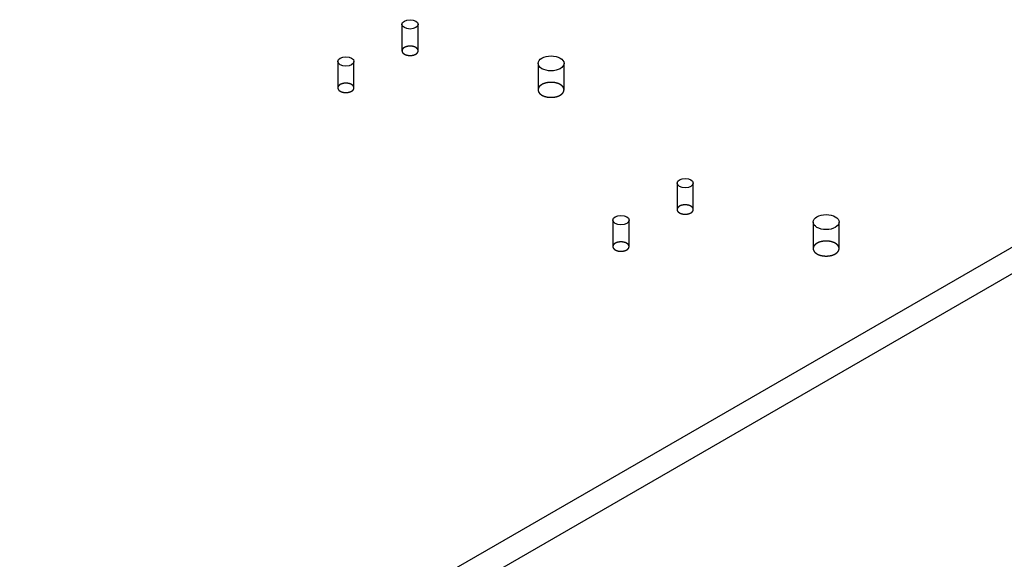
# Model space of a CAD drawing. Extents: x -1 to 1188, y 0 to 841.
# Drawn here: x 1123 to 1153, y 737 to 753 of the extents above; entities that cross this region are included whole.
import ezdxf

# ---------------------------------------------------------------- set-up
doc = ezdxf.new("R2010")
doc.units = 0
doc.linetypes.add('HIDDEN', pattern=[4.5, 1.5, -1.5, 1.5])

msp = doc.modelspace()

# ---------------------------------------------------------------- linework, layer by layer
at = {"layer": 'V5L204', "color": 40, "linetype": 'CONTINUOUS'}
for p, q in [((1165.0608, 753.03208), (923.93735, 613.81941)), ((923.93735, 613.00292), (1165.0608, 752.21558))]:
    msp.add_line(p, q, dxfattribs=at)
at = {"layer": 'V5L204', "color": 6, "linetype": 'CONTINUOUS'}
for centre, major_axis in [((1134.5499, 753.01214), (0.25, 0)), ((1132.5689, 751.86841), (0.25, 0)), ((1138.8978, 751.80734), (0.4, 0)), ((1143.0352, 748.11316), (0.25, 0)), ((1147.3831, 746.90836), (0.4, 0)), ((1141.0542, 746.96943), (0.25, 0))]:
    msp.add_ellipse(centre, major_axis=major_axis, ratio=0.57735027, start_param=0, end_param=6.2831853, dxfattribs=at)
at = {"layer": 'V5L205', "color": 6, "linetype": 'HIDDEN'}
for p, q in [((1134.2999, 753.01214), (1134.2999, 752.19563)), ((1134.7999, 752.19563), (1134.7999, 753.01214)), ((1132.3189, 751.86841), (1132.3189, 751.0519)), ((1132.8189, 751.0519), (1132.8189, 751.86841)), ((1138.4978, 751.80734), (1138.4978, 750.99086)), ((1139.2978, 750.99086), (1139.2978, 751.80734)), ((1142.7852, 748.11316), (1142.7852, 747.29666)), ((1143.2852, 747.29666), (1143.2852, 748.11316)), ((1140.8042, 746.96943), (1140.8042, 746.15293)), ((1141.3042, 746.15293), (1141.3042, 746.96943)), ((1146.9831, 746.90836), (1146.9831, 746.09189)), ((1147.7831, 746.09189), (1147.7831, 746.90836))]:
    msp.add_line(p, q, dxfattribs=at)
at = {"layer": 'V5L205', "color": 40, "linetype": 'HIDDEN'}
for points in [[(1134.7999, 752.19563), (1134.7993, 752.20535, 0.02919404), (1134.7977, 752.21502, 0.02867065), (1134.7948, 752.22467, 0.02740144), (1134.7908, 752.23422, 0.02637693), (1134.7857, 752.24358, 0.02489443), (1134.7796, 752.25269, 0.02310521), (1134.7724, 752.2615, 0.02129575), (1134.7642, 752.26995, 0.0195962), (1134.7552, 752.27799, 0.01800065), (1134.7454, 752.28559, 0.0164828), (1134.7349, 752.2927, 0.01516588), (1134.7239, 752.29931, 0.01392777), (1134.7123, 752.30539, 0.01290374), (1134.7003, 752.31094, 0.01191778), (1134.688, 752.31595, 0.01112873), (1134.6755, 752.32044, 0.01033474), (1134.6629, 752.32439, 0.00975276), (1134.6503, 752.32784, 0.00916923), (1134.6377, 752.3308, 0.00866059), (1134.6251, 752.3333, 0.0080146), (1134.6127, 752.33536, 0.00799071), (1134.6001, 752.33705, 0.00789246), (1134.5869, 752.33839, 0.00764128), (1134.5733, 752.33935, 0.00797935), (1134.5592, 752.33988, 0.00815921), (1134.5447, 752.33995, 0.00833917), (1134.5299, 752.33951, 0.00847879), (1134.5149, 752.33856, 0.00878683), (1134.4997, 752.33703, 0.0090353), (1134.4844, 752.33493, 0.00939907), (1134.469, 752.33221, 0.00973582), (1134.4539, 752.32889, 0.01019704), (1134.4389, 752.32495, 0.01066933), (1134.4242, 752.3204, 0.01126773), (1134.41, 752.31524, 0.01187264), (1134.3963, 752.30952, 0.01254405), (1134.3833, 752.30324, 0.01344024), (1134.371, 752.29645, 0.01457197), (1134.3596, 752.28918, 0.01530601), (1134.349, 752.28154, 0.01549859), (1134.3395, 752.27359, 0.01794153), (1134.3309, 752.26522, 0.02236142), (1134.3234, 752.25642, 0.01934394), (1134.317, 752.24798, 0.00918595), (1134.3117, 752.24024, 0.02754018), (1134.3073, 752.23034, 0.05145872), (1134.3034, 752.21527, 0.028724), (1134.3, 752.19563, 0.01622445)], [(1134.3, 752.19563), (1134.3002, 752.1892, 0.01748172), (1134.3009, 752.18291, 0.01868335), (1134.3021, 752.17677, 0.01858427), (1134.3037, 752.17079, 0.01726869), (1134.3056, 752.16499, 0.01654362), (1134.308, 752.15933, 0.01562091), (1134.3107, 752.15377, 0.01516439), (1134.3138, 752.14821, 0.01487097), (1134.3174, 752.14259, 0.01419156), (1134.3215, 752.13692, 0.01409821), (1134.3262, 752.13126, 0.01373855), (1134.3313, 752.12561, 0.01333894), (1134.337, 752.11999, 0.01281005), (1134.3433, 752.11443, 0.01246523), (1134.3501, 752.10895, 0.01197652), (1134.3574, 752.10357, 0.01160106), (1134.3653, 752.09832, 0.01112957), (1134.3738, 752.09323, 0.01078084), (1134.3828, 752.08832, 0.0103575), (1134.3923, 752.08361, 0.01003837), (1134.4023, 752.07915, 0.00966839), (1134.4128, 752.07494, 0.00938811), (1134.4238, 752.07103, 0.00907551), (1134.4352, 752.06741, 0.00883545), (1134.4469, 752.06413, 0.00857949), (1134.459, 752.06119, 0.00837937), (1134.4714, 752.05862, 0.00817745), (1134.484, 752.05642, 0.00801496), (1134.4968, 752.05461, 0.00786407), (1134.5097, 752.05319, 0.00773775), (1134.5227, 752.05218, 0.00763269), (1134.5358, 752.05155, 0.00753589), (1134.5487, 752.05132, 0.00747854), (1134.5617, 752.05148, 0.00742274), (1134.5744, 752.05202, 0.00739043), (1134.587, 752.05292, 0.00732302), (1134.5994, 752.05418, 0.00738203), (1134.6115, 752.05577, 0.00747799), (1134.6233, 752.05769, 0.00737965), (1134.6348, 752.05989, 0.00702093), (1134.6458, 752.06235, 0.00762799), (1134.6566, 752.06512, 0.00886002), (1134.6671, 752.06822, 0.00723938), (1134.6767, 752.07128, 0.00335554), (1134.6852, 752.07417, 0.00962145), (1134.6952, 752.0782, 0.01688771), (1134.7092, 752.08477, 0.00929435), (1134.7267, 752.0936, 0.00536024)], [(1134.7267, 752.0936), (1134.7306, 752.09592, 0.00517734), (1134.7345, 752.09831, 0.00508958), (1134.7383, 752.10079, 0.00516604), (1134.7421, 752.10334, 0.00544984), (1134.7458, 752.10598, 0.00567239), (1134.7494, 752.10871, 0.00588433), (1134.753, 752.11151, 0.00609524), (1134.7565, 752.1144, 0.00635505), (1134.7599, 752.11737, 0.00659891), (1134.7633, 752.12041, 0.00687781), (1134.7665, 752.12355, 0.00714126), (1134.7696, 752.12676, 0.00744034), (1134.7726, 752.13005, 0.00773581), (1134.7755, 752.13341, 0.0080786), (1134.7782, 752.13685, 0.00836588), (1134.7809, 752.14037, 0.00864987), (1134.7833, 752.14395, 0.00906018), (1134.7857, 752.14761, 0.00963186), (1134.7878, 752.15134, 0.00966721), (1134.7899, 752.15511, 0.0092961), (1134.7917, 752.15893, 0.01066811), (1134.7934, 752.16286, 0.01330136), (1134.7949, 752.16695, 0.01025892), (1134.7962, 752.17082, 0.00326955), (1134.7973, 752.17435, 0.01520776), (1134.7982, 752.17896, 0.02732571), (1134.7991, 752.18615, 0.01343754), (1134.7999, 752.19563, 0.00703752)], [(1132.8189, 751.0519), (1132.8183, 751.06161, 0.02919394), (1132.8166, 751.07129, 0.02867183), (1132.8138, 751.08094, 0.02740374), (1132.8098, 751.09049, 0.02638008), (1132.8047, 751.09985, 0.02489815), (1132.7986, 751.10896, 0.02310916), (1132.7914, 751.11777, 0.02129971), (1132.7832, 751.12622, 0.0196), (1132.7742, 751.13426, 0.0180042), (1132.7644, 751.14186, 0.01648603), (1132.7539, 751.14897, 0.01516878), (1132.7429, 751.15558, 0.01393035), (1132.7313, 751.16166, 0.01290601), (1132.7193, 751.16722, 0.01191977), (1132.707, 751.17222, 0.01113047), (1132.6946, 751.17671, 0.01033624), (1132.6819, 751.18066, 0.00975407), (1132.6693, 751.18411, 0.00917035), (1132.6567, 751.18707, 0.00866156), (1132.6441, 751.18957, 0.00801541), (1132.6317, 751.19163, 0.00799136), (1132.6191, 751.19332, 0.00789286), (1132.6059, 751.19466, 0.00764157), (1132.5923, 751.19562, 0.00797961), (1132.5782, 751.19615, 0.00815942), (1132.5637, 751.19622, 0.00833932), (1132.5489, 751.19578, 0.00847888), (1132.5339, 751.19483, 0.00878685), (1132.5187, 751.1933, 0.00903525), (1132.5034, 751.1912, 0.00939894), (1132.4881, 751.18848, 0.0097356), (1132.4729, 751.18517, 0.01019672), (1132.4579, 751.18122, 0.0106689), (1132.4432, 751.17667, 0.01126718), (1132.429, 751.17151, 0.01187195), (1132.4153, 751.16579, 0.0125432), (1132.4023, 751.15951, 0.01343921), (1132.39, 751.15272, 0.01457072), (1132.3786, 751.14545, 0.01530457), (1132.368, 751.13781, 0.01549703), (1132.3585, 751.12986, 0.01793961), (1132.3499, 751.12149, 0.02235894), (1132.3424, 751.11268, 0.01934177), (1132.336, 751.10425, 0.00918494), (1132.3307, 751.09651, 0.02753717), (1132.3263, 751.0866, 0.05145387), (1132.3224, 751.07153, 0.02872204), (1132.319, 751.0519, 0.0162236)], [(1139.2978, 750.99086), (1139.2969, 751.0064, 0.02920124), (1139.2942, 751.02188, 0.02867764), (1139.2896, 751.03731, 0.02740769), (1139.2832, 751.05259, 0.02638228), (1139.2751, 751.06756, 0.02489863), (1139.2652, 751.08214, 0.02310827), (1139.2537, 751.09623, 0.02129771), (1139.2407, 751.10975, 0.01959726), (1139.2263, 751.12261, 0.01800095), (1139.2106, 751.13477, 0.01648252), (1139.1938, 751.14614, 0.01516514), (1139.1761, 751.15672, 0.01392671), (1139.1576, 751.16644, 0.01290244), (1139.1384, 751.17532, 0.01191632), (1139.1188, 751.18333, 0.01112715), (1139.0988, 751.19051, 0.0103331), (1139.0786, 751.19683, 0.00975107), (1139.0584, 751.20236, 0.00916752), (1139.0382, 751.20708, 0.00865888), (1139.0181, 751.21109, 0.00801292), (1138.9982, 751.21438, 0.00798919), (1138.978, 751.21709, 0.00789137), (1138.957, 751.21923, 0.00764035), (1138.9351, 751.22077, 0.00797825), (1138.9126, 751.22162, 0.00815801), (1138.8895, 751.22173, 0.00833791), (1138.8658, 751.22103, 0.00847747), (1138.8417, 751.2195, 0.00878541), (1138.8174, 751.21706, 0.0090338), (1138.7929, 751.2137, 0.00939749), (1138.7684, 751.20935, 0.00973415), (1138.7441, 751.20405, 0.01019528), (1138.7201, 751.19773, 0.01066747), (1138.6967, 751.19046, 0.01126578), (1138.6739, 751.18221, 0.01187061), (1138.6521, 751.17305, 0.01254195), (1138.6312, 751.16301, 0.01343808), (1138.6116, 751.15215, 0.01456974), (1138.5933, 751.14052, 0.01530385), (1138.5764, 751.1283, 0.0154966), (1138.5611, 751.11558, 0.01793953), (1138.5474, 751.10219, 0.02235944), (1138.5354, 751.0881, 0.01934278), (1138.5251, 751.07461, 0.00918558), (1138.5167, 751.06222, 0.02753956), (1138.5096, 751.04638, 0.0514606), (1138.5033, 751.02227, 0.02872661), (1138.4979, 750.99086, 0.01622631)], [(1132.319, 751.0519), (1132.3192, 751.04547, 0.01744462), (1132.3199, 751.03918, 0.01864062), (1132.3211, 751.03304, 0.01853786), (1132.3227, 751.02706, 0.01722125), (1132.3246, 751.02126, 0.0165004), (1132.327, 751.01561, 0.01558974), (1132.3297, 751.01004, 0.01514744), (1132.3328, 751.00448, 0.01487224), (1132.3364, 750.99886, 0.01419781), (1132.3406, 750.9932, 0.0141001), (1132.3452, 750.98753, 0.01373901), (1132.3503, 750.98188, 0.01334003), (1132.356, 750.97627, 0.01281108), (1132.3623, 750.9707, 0.01246579), (1132.3691, 750.96522, 0.01197677), (1132.3764, 750.95984, 0.01160113), (1132.3843, 750.95459, 0.01112944), (1132.3928, 750.9495, 0.01078051), (1132.4018, 750.94459, 0.01035701), (1132.4113, 750.93989, 0.01003774), (1132.4213, 750.93542, 0.00966763), (1132.4319, 750.93121, 0.00938725), (1132.4428, 750.9273, 0.00907456), (1132.4542, 750.92368, 0.00883441), (1132.466, 750.9204, 0.00857838), (1132.478, 750.91746, 0.00837821), (1132.4904, 750.91489, 0.00817624), (1132.503, 750.91269, 0.0080137), (1132.5158, 750.91088, 0.00786278), (1132.5288, 750.90946, 0.00773642), (1132.5418, 750.90845, 0.00763134), (1132.5548, 750.90782, 0.00753451), (1132.5678, 750.90759, 0.00747713), (1132.5807, 750.90775, 0.00742132), (1132.5935, 750.90829, 0.00738899), (1132.6061, 750.90919, 0.00732157), (1132.6184, 750.91045, 0.00738055), (1132.6306, 750.91204, 0.00747649), (1132.6424, 750.91396, 0.00737816), (1132.6538, 750.91616, 0.00701951), (1132.6649, 750.91862, 0.00762645), (1132.6756, 750.92139, 0.00885825), (1132.6862, 750.92449, 0.00723796), (1132.6958, 750.92755, 0.00335489), (1132.7043, 750.93043, 0.0096196), (1132.7142, 750.93446, 0.01688459), (1132.7282, 750.94104, 0.00929273), (1132.7457, 750.94987, 0.00535934)], [(1132.7457, 750.94987), (1132.7497, 750.95218, 0.00517988), (1132.7535, 750.95458, 0.00509197), (1132.7574, 750.95706, 0.00516835), (1132.7611, 750.95961, 0.00545216), (1132.7649, 750.96225, 0.00567466), (1132.7685, 750.96497, 0.00588653), (1132.7721, 750.96778, 0.00609734), (1132.7756, 750.97066, 0.00635705), (1132.779, 750.97363, 0.00660077), (1132.7823, 750.97668, 0.00687951), (1132.7855, 750.97981, 0.00714276), (1132.7886, 750.98302, 0.00744162), (1132.7916, 750.98631, 0.00773681), (1132.7945, 750.98968, 0.00807931), (1132.7973, 750.99312, 0.00836622), (1132.7999, 750.99664, 0.00864982), (1132.8023, 751.00022, 0.00905967), (1132.8047, 751.00388, 0.00963083), (1132.8069, 751.00761, 0.00966565), (1132.8089, 751.01138, 0.00929414), (1132.8107, 751.01519, 0.0106653), (1132.8124, 751.01913, 0.01329707), (1132.8139, 751.02322, 0.01025498), (1132.8152, 751.02709, 0.0032682), (1132.8163, 751.03062, 0.01520105), (1132.8172, 751.03523, 0.02731114), (1132.8181, 751.04242, 0.01342947), (1132.8189, 751.0519, 0.00703312)], [(1138.4979, 750.99086), (1138.4983, 750.98056, 0.01742132), (1138.4994, 750.97049, 0.01862559), (1138.5013, 750.96065, 0.01853422), (1138.5038, 750.95107, 0.01722865), (1138.5069, 750.94179, 0.01651517), (1138.5107, 750.93274, 0.01560478), (1138.515, 750.92384, 0.01515784), (1138.52, 750.91494, 0.01487086), (1138.5258, 750.90595, 0.01419183), (1138.5324, 750.89689, 0.01409758), (1138.5398, 750.88782, 0.01373788), (1138.5481, 750.87878, 0.01333819), (1138.5572, 750.8698, 0.01280916), (1138.5671, 750.8609, 0.01246431), (1138.578, 750.85212, 0.01197558), (1138.5898, 750.84351, 0.01160008), (1138.6024, 750.83512, 0.01112857), (1138.616, 750.82697, 0.01077984), (1138.6304, 750.81911, 0.01035652), (1138.6456, 750.81158, 0.0100374), (1138.6617, 750.80444, 0.00966744), (1138.6785, 750.79771, 0.00938718), (1138.696, 750.79144, 0.00907461), (1138.7142, 750.78565, 0.00883458), (1138.733, 750.78041, 0.00857865), (1138.7524, 750.7757, 0.00837856), (1138.7722, 750.77159, 0.00817668), (1138.7923, 750.76806, 0.00801422), (1138.8128, 750.76517, 0.00786337), (1138.8335, 750.7629, 0.00773708), (1138.8543, 750.76127, 0.00763206), (1138.8751, 750.76026, 0.00753529), (1138.8959, 750.7599, 0.00747797), (1138.9166, 750.76015, 0.00742221), (1138.937, 750.76101, 0.00738993), (1138.9572, 750.76245, 0.00732255), (1138.977, 750.76446, 0.00738159), (1138.9963, 750.76701, 0.00747758), (1139.0152, 750.77008, 0.00737929), (1139.0336, 750.7736, 0.00702061), (1139.0512, 750.77753, 0.00762769), (1139.0685, 750.78196, 0.00885972), (1139.0853, 750.78692, 0.00723918), (1139.1007, 750.79182, 0.00335546), (1139.1143, 750.79643, 0.00962127), (1139.1302, 750.80288, 0.01688756), (1139.1526, 750.81339, 0.00929437), (1139.1806, 750.82753, 0.00536028)], [(1139.1806, 750.82753), (1139.1869, 750.83123, 0.0051785), (1139.1931, 750.83506, 0.00509062), (1139.1992, 750.83903, 0.00516698), (1139.2053, 750.84312, 0.00545072), (1139.2112, 750.84735, 0.00567318), (1139.2171, 750.8517, 0.00588501), (1139.2228, 750.8562, 0.00609578), (1139.2284, 750.86082, 0.00635544), (1139.2338, 750.86557, 0.00659914), (1139.2392, 750.87045, 0.00687785), (1139.2443, 750.87546, 0.00714108), (1139.2493, 750.8806, 0.00743993), (1139.2541, 750.88587, 0.00773512), (1139.2587, 750.89126, 0.00807762), (1139.2631, 750.89677, 0.00836458), (1139.2673, 750.90239, 0.00864823), (1139.2713, 750.90813, 0.00905814), (1139.275, 750.91398, 0.00962935), (1139.2785, 750.91996, 0.00966433), (1139.2817, 750.926, 0.00929304), (1139.2847, 750.9321, 0.01066424), (1139.2873, 750.9384, 0.01329606), (1139.2897, 750.94495, 0.01025448), (1139.2918, 750.95114, 0.00326808), (1139.2936, 750.95679, 0.01520072), (1139.2951, 750.96417, 0.02731191), (1139.2965, 750.97569, 0.01343044), (1139.2978, 750.99086, 0.00703377)], [(1143.2852, 747.29666), (1143.2847, 747.30637, 0.02919368), (1143.283, 747.31605, 0.02866832), (1143.2801, 747.32569, 0.02739742), (1143.2761, 747.33524, 0.02637165), (1143.271, 747.3446, 0.02488834), (1143.2649, 747.35372, 0.02309886), (1143.2577, 747.36252, 0.02128947), (1143.2495, 747.37098, 0.01959023), (1143.2405, 747.37902, 0.01799514), (1143.2307, 747.38662, 0.01647782), (1143.2202, 747.39372, 0.01516144), (1143.2092, 747.40033, 0.01392387), (1143.1976, 747.40641, 0.01290032), (1143.1856, 747.41196, 0.01191482), (1143.1733, 747.41697, 0.01112617), (1143.1608, 747.42146, 0.01033254), (1143.1482, 747.42541, 0.00975088), (1143.1356, 747.42886, 0.00916763), (1143.1229, 747.43182, 0.00865923), (1143.1104, 747.43432, 0.00801346), (1143.098, 747.43638, 0.00798999), (1143.0853, 747.43807, 0.0078923), (1143.0722, 747.43941, 0.00764116), (1143.0585, 747.44037, 0.00797899), (1143.0445, 747.4409, 0.00815867), (1143.03, 747.44097, 0.00833846), (1143.0152, 747.44053, 0.0084779), (1143.0002, 747.43958, 0.00878572), (1142.9849, 747.43805, 0.00903397), (1142.9696, 747.43595, 0.00939751), (1142.9543, 747.43323, 0.009734), (1142.9391, 747.42992, 0.01019494), (1142.9241, 747.42597, 0.01066692), (1142.9095, 747.42142, 0.01126498), (1142.8953, 747.41626, 0.01186954), (1142.8816, 747.41054, 0.01254057), (1142.8686, 747.40426, 0.01343632), (1142.8563, 747.39748, 0.01456755), (1142.8448, 747.39021, 0.01530125), (1142.8343, 747.38257, 0.01549371), (1142.8247, 747.37462, 0.0179359), (1142.8162, 747.36625, 0.02235462), (1142.8086, 747.35744, 0.01933843), (1142.8022, 747.34901, 0.0091835), (1142.797, 747.34127, 0.02753335), (1142.7925, 747.33136, 0.05145003), (1142.7886, 747.31629, 0.02872195), (1142.7852, 747.29666, 0.01622415)], [(1142.7852, 747.29666), (1142.7855, 747.29023, 0.01735676), (1142.7862, 747.28394, 0.01854882), (1142.7874, 747.27779, 0.01844849), (1142.7889, 747.27181, 0.01713908), (1142.7909, 747.26601, 0.0164316), (1142.7932, 747.26036, 0.01554268), (1142.796, 747.25479, 0.01512217), (1142.7991, 747.24923, 0.01487034), (1142.8027, 747.24361, 0.01420176), (1142.8068, 747.23795, 0.01409958), (1142.8115, 747.23228, 0.01373765), (1142.8166, 747.22663, 0.01333976), (1142.8223, 747.22101, 0.01281116), (1142.8285, 747.21545, 0.01246584), (1142.8353, 747.20997, 0.01197692), (1142.8427, 747.20459, 0.01160143), (1142.8506, 747.19934, 0.01112985), (1142.8591, 747.19425, 0.01078101), (1142.8681, 747.18934, 0.01035758), (1142.8776, 747.18464, 0.01003837), (1142.8876, 747.18017, 0.00966831), (1142.8981, 747.17596, 0.00938797), (1142.9091, 747.17205, 0.00907531), (1142.9205, 747.16843, 0.0088352), (1142.9322, 747.16515, 0.00857919), (1142.9443, 747.16221, 0.00837902), (1142.9567, 747.15964, 0.00817707), (1142.9693, 747.15744, 0.00801454), (1142.9821, 747.15564, 0.00786362), (1142.995, 747.15422, 0.00773727), (1143.008, 747.1532, 0.00763219), (1143.0211, 747.15257, 0.00753536), (1143.034, 747.15235, 0.00747799), (1143.047, 747.1525, 0.00742217), (1143.0597, 747.15304, 0.00738984), (1143.0723, 747.15394, 0.00732241), (1143.0847, 747.1552, 0.00738139), (1143.0968, 747.1568, 0.00747733), (1143.1086, 747.15872, 0.00737899), (1143.1201, 747.16092, 0.00702028), (1143.1311, 747.16338, 0.00762727), (1143.1419, 747.16615, 0.00885918), (1143.1524, 747.16925, 0.00723869), (1143.162, 747.17231, 0.00335522), (1143.1706, 747.1752, 0.00962053), (1143.1805, 747.17922, 0.01688609), (1143.1945, 747.1858, 0.00929348), (1143.212, 747.19463, 0.00535974)], [(1143.212, 747.19463), (1143.2159, 747.19695, 0.00517788), (1143.2198, 747.19934, 0.00508992), (1143.2236, 747.20182, 0.00516617), (1143.2274, 747.20437, 0.00544976), (1143.2311, 747.20701, 0.00567206), (1143.2348, 747.20973, 0.00588373), (1143.2383, 747.21254, 0.00609433), (1143.2418, 747.21542, 0.00635379), (1143.2452, 747.21839, 0.00659728), (1143.2486, 747.22144, 0.00687577), (1143.2518, 747.22457, 0.00713877), (1143.2549, 747.22778, 0.00743737), (1143.2579, 747.23107, 0.0077323), (1143.2608, 747.23443, 0.00807451), (1143.2635, 747.23788, 0.00836119), (1143.2662, 747.24139, 0.00864457), (1143.2686, 747.24498, 0.00905416), (1143.271, 747.24863, 0.00962497), (1143.2731, 747.25236, 0.00965982), (1143.2752, 747.25614, 0.0092886), (1143.277, 747.25995, 0.01065907), (1143.2787, 747.26389, 0.01328955), (1143.2802, 747.26797, 0.01024945), (1143.2815, 747.27185, 0.00326649), (1143.2826, 747.27537, 0.01519334), (1143.2835, 747.27999, 0.02729925), (1143.2844, 747.28718, 0.01342467), (1143.2852, 747.29666, 0.00703088)], [(1141.3042, 746.15293), (1141.3036, 746.16264, 0.02919351), (1141.3019, 746.17231, 0.02866943), (1141.2991, 746.18196, 0.02739965), (1141.2951, 746.19151, 0.02637473), (1141.29, 746.20087, 0.02489201), (1141.2839, 746.20999, 0.02310276), (1141.2767, 746.21879, 0.02129338), (1141.2685, 746.22725, 0.019594), (1141.2595, 746.23529, 0.01799866), (1141.2497, 746.24289, 0.01648103), (1141.2392, 746.24999, 0.01516433), (1141.2282, 746.25661, 0.01392643), (1141.2166, 746.26268, 0.01290259), (1141.2046, 746.26824, 0.01191681), (1141.1923, 746.27324, 0.0111279), (1141.1798, 746.27773, 0.01033405), (1141.1672, 746.28168, 0.00975219), (1141.1546, 746.28513, 0.00916876), (1141.1419, 746.28809, 0.0086602), (1141.1294, 746.29059, 0.00801427), (1141.117, 746.29265, 0.00799064), (1141.1044, 746.29434, 0.0078927), (1141.0912, 746.29568, 0.00764144), (1141.0775, 746.29664, 0.00797926), (1141.0635, 746.29717, 0.00815888), (1141.049, 746.29724, 0.00833861), (1141.0342, 746.29681, 0.00847798), (1141.0192, 746.29585, 0.00878574), (1141.0039, 746.29432, 0.00903392), (1140.9886, 746.29222, 0.00939738), (1140.9733, 746.2895, 0.00973378), (1140.9581, 746.28619, 0.01019462), (1140.9431, 746.28224, 0.01066648), (1140.9285, 746.27769, 0.01126442), (1140.9143, 746.27253, 0.01186883), (1140.9006, 746.26681, 0.01253971), (1140.8876, 746.26053, 0.01343528), (1140.8753, 746.25375, 0.01456629), (1140.8638, 746.24648, 0.01529979), (1140.8533, 746.23884, 0.01549213), (1140.8437, 746.23089, 0.01793396), (1140.8352, 746.22252, 0.02235209), (1140.8276, 746.21371, 0.01933622), (1140.8212, 746.20528, 0.00918246), (1140.816, 746.19753, 0.02753029), (1140.8115, 746.18763, 0.05144507), (1140.8076, 746.17256, 0.02871992), (1140.8042, 746.15293, 0.01622327)], [(1147.7831, 746.09189), (1147.7822, 746.10743, 0.02920102), (1147.7795, 746.1229, 0.02867618), (1147.7749, 746.13834, 0.02740517), (1147.7685, 746.15361, 0.02637898), (1147.7604, 746.16858, 0.02489483), (1147.7505, 746.18316, 0.0231043), (1147.739, 746.19725, 0.02129378), (1147.726, 746.21078, 0.01959353), (1147.7116, 746.22363, 0.0179975), (1147.6959, 746.23579, 0.01647941), (1147.6791, 746.24716, 0.01516237), (1147.6614, 746.25774, 0.01392427), (1147.6429, 746.26746, 0.0129003), (1147.6237, 746.27634, 0.01191447), (1147.6041, 746.28435, 0.01112555), (1147.5841, 746.29153, 0.01033172), (1147.5639, 746.29785, 0.00974989), (1147.5437, 746.30338, 0.00916652), (1147.5235, 746.3081, 0.00865803), (1147.5034, 746.31211, 0.00801221), (1147.4835, 746.31541, 0.00798874), (1147.4633, 746.31811, 0.00789127), (1147.4423, 746.32025, 0.00764027), (1147.4204, 746.32179, 0.00797803), (1147.3979, 746.32264, 0.00815767), (1147.3748, 746.32275, 0.00833747), (1147.3511, 746.32205, 0.00847691), (1147.327, 746.32052, 0.00878472), (1147.3027, 746.31808, 0.00903297), (1147.2782, 746.31472, 0.00939651), (1147.2537, 746.31037, 0.00973301), (1147.2294, 746.30507, 0.01019396), (1147.2054, 746.29876, 0.01066597), (1147.1819, 746.29148, 0.01126406), (1147.1592, 746.28323, 0.01186867), (1147.1373, 746.27407, 0.01253977), (1147.1165, 746.26403, 0.01343563), (1147.0968, 746.25318, 0.01456698), (1147.0785, 746.24154, 0.01530087), (1147.0616, 746.22932, 0.01549355), (1147.0464, 746.21661, 0.01793602), (1147.0326, 746.20321, 0.02235519), (1147.0206, 746.18913, 0.01933934), (1147.0103, 746.17564, 0.00918404), (1147.0019, 746.16325, 0.0275353), (1146.9948, 746.1474, 0.05145516), (1146.9885, 746.1233, 0.02872533), (1146.9831, 746.09189, 0.01622612)], [(1140.8042, 746.15293), (1140.8045, 746.1465, 0.01731969), (1140.8052, 746.14021, 0.01850606), (1140.8064, 746.13406, 0.01840213), (1140.8079, 746.12808, 0.01709189), (1140.8099, 746.12228, 0.01638829), (1140.8123, 746.11663, 0.01551058), (1140.815, 746.11106, 0.01510332), (1140.8181, 746.1055, 0.0148685), (1140.8217, 746.09988, 0.01420491), (1140.8258, 746.09422, 0.01409899), (1140.8305, 746.08855, 0.0137361), (1140.8356, 746.0829, 0.01333912), (1140.8413, 746.07729, 0.01281084), (1140.8475, 746.07172, 0.0124654), (1140.8543, 746.06624, 0.01197651), (1140.8617, 746.06086, 0.01160113), (1140.8696, 746.05561, 0.01112963), (1140.8781, 746.05052, 0.01078084), (1140.8871, 746.04561, 0.01035746), (1140.8966, 746.04091, 0.01003831), (1140.9066, 746.03644, 0.00966831), (1140.9171, 746.03224, 0.00938801), (1140.9281, 746.02832, 0.00907539), (1140.9395, 746.0247, 0.00883531), (1140.9512, 746.02142, 0.00857933), (1140.9633, 746.01848, 0.0083792), (1140.9757, 746.01591, 0.00817727), (1140.9883, 746.01371, 0.00801477), (1141.0011, 746.01191, 0.00786387), (1141.014, 746.01049, 0.00773754), (1141.027, 746.00947, 0.00763248), (1141.04, 746.00884, 0.00753567), (1141.053, 746.00862, 0.00747831), (1141.066, 746.00877, 0.00742251), (1141.0787, 746.00931, 0.00739019), (1141.0913, 746.01021, 0.00732277), (1141.1037, 746.01147, 0.00738178), (1141.1158, 746.01306, 0.00747773), (1141.1276, 746.01499, 0.00737939), (1141.1391, 746.01719, 0.00702068), (1141.1501, 746.01964, 0.00762772), (1141.1609, 746.02241, 0.0088597), (1141.1714, 746.02552, 0.00723912), (1141.181, 746.02858, 0.00335542), (1141.1895, 746.03146, 0.00962111), (1141.1995, 746.03549, 0.01688712), (1141.2134, 746.04206, 0.00929403), (1141.231, 746.0509, 0.00536006)], [(1141.231, 746.0509), (1141.2349, 746.05321, 0.0051773), (1141.2388, 746.05561, 0.00508947), (1141.2426, 746.05808, 0.00516584), (1141.2464, 746.06064, 0.00544955), (1141.2501, 746.06328, 0.005672), (1141.2537, 746.066, 0.00588383), (1141.2573, 746.0688, 0.00609462), (1141.2608, 746.07169, 0.00635429), (1141.2642, 746.07466, 0.006598), (1141.2676, 746.07771, 0.00687675), (1141.2708, 746.08084, 0.00714002), (1141.2739, 746.08405, 0.00743892), (1141.2769, 746.08734, 0.00773419), (1141.2798, 746.0907, 0.00807676), (1141.2825, 746.09415, 0.00836383), (1141.2851, 746.09766, 0.00864759), (1141.2876, 746.10124, 0.00905764), (1141.29, 746.1049, 0.00962901), (1141.2921, 746.10863, 0.0096642), (1141.2942, 746.11241, 0.00929309), (1141.296, 746.11622, 0.01066452), (1141.2977, 746.12015, 0.01329674), (1141.2992, 746.12424, 0.01025527), (1141.3005, 746.12811, 0.00326838), (1141.3016, 746.13164, 0.01520227), (1141.3025, 746.13625, 0.02731589), (1141.3034, 746.14345, 0.01343287), (1141.3042, 746.15293, 0.00703514)], [(1146.9831, 746.09189), (1146.9835, 746.08159, 0.01734338), (1146.9846, 746.07151, 0.01854166), (1146.9865, 746.06167, 0.01844949), (1146.9891, 746.05209, 0.01714774), (1146.9922, 746.04281, 0.01644521), (1146.996, 746.03376, 0.0155559), (1147.0003, 746.02486, 0.01513145), (1147.0053, 746.01597, 0.01487046), (1147.0111, 746.00697, 0.01419821), (1147.0177, 745.99791, 0.01409844), (1147.0251, 745.98884, 0.01373732), (1147.0333, 745.97981, 0.0133387), (1147.0425, 745.97082, 0.01280986), (1147.0524, 745.96192, 0.01246469), (1147.0633, 745.95314, 0.01197584), (1147.0751, 745.94454, 0.01160031), (1147.0877, 745.93614, 0.01112875), (1147.1013, 745.92799, 0.01077995), (1147.1157, 745.92013, 0.01035656), (1147.1309, 745.91261, 0.0100374), (1147.147, 745.90546, 0.00966739), (1147.1638, 745.89873, 0.0093871), (1147.1813, 745.89246, 0.00907449), (1147.1995, 745.88668, 0.00883442), (1147.2183, 745.88143, 0.00857847), (1147.2377, 745.87672, 0.00837835), (1147.2575, 745.87261, 0.00817645), (1147.2776, 745.86909, 0.00801396), (1147.2981, 745.8662, 0.00786309), (1147.3188, 745.86392, 0.00773678), (1147.3396, 745.86229, 0.00763174), (1147.3604, 745.86129, 0.00753496), (1147.3812, 745.86093, 0.00747762), (1147.4019, 745.86117, 0.00742185), (1147.4223, 745.86204, 0.00738956), (1147.4425, 745.86348, 0.00732217), (1147.4623, 745.86549, 0.00738119), (1147.4817, 745.86803, 0.00747717), (1147.5005, 745.87111, 0.00737887), (1147.5189, 745.87463, 0.00702021), (1147.5365, 745.87856, 0.00762724), (1147.5538, 745.88299, 0.00885919), (1147.5706, 745.88795, 0.00723875), (1147.586, 745.89284, 0.00335526), (1147.5997, 745.89746, 0.00962069), (1147.6155, 745.90391, 0.01688655), (1147.6379, 745.91442, 0.00929382), (1147.6659, 745.92855, 0.00535997)], [(1147.6659, 745.92855), (1147.6722, 745.93226, 0.00517884), (1147.6784, 745.93609, 0.00509083), (1147.6845, 745.94006, 0.00516707), (1147.6906, 745.94415, 0.00545067), (1147.6965, 745.94837, 0.00567296), (1147.7024, 745.95273, 0.00588463), (1147.7081, 745.95722, 0.00609521), (1147.7137, 745.96184, 0.00635466), (1147.7191, 745.9666, 0.00659812), (1147.7245, 745.97148, 0.00687658), (1147.7296, 745.97649, 0.00713953), (1147.7346, 745.98163, 0.00743807), (1147.7394, 745.98689, 0.00773293), (1147.744, 745.99228, 0.00807507), (1147.7484, 745.99779, 0.00836164), (1147.7526, 746.00342, 0.00864491), (1147.7566, 746.00916, 0.00905437), (1147.7603, 746.01501, 0.00962504), (1147.7638, 746.02098, 0.00965971), (1147.767, 746.02703, 0.00928835), (1147.77, 746.03313, 0.01065859), (1147.7726, 746.03943, 0.01328868), (1147.775, 746.04597, 0.01024856), (1147.7771, 746.05217, 0.00326617), (1147.7789, 746.05782, 0.01519171), (1147.7804, 746.0652, 0.02729537), (1147.7818, 746.07672, 0.0134224), (1147.7831, 746.09189, 0.00702962)]]:
    msp.add_lwpolyline(points, format="xyb", dxfattribs=at)

doc.saveas('drawing.dxf')
